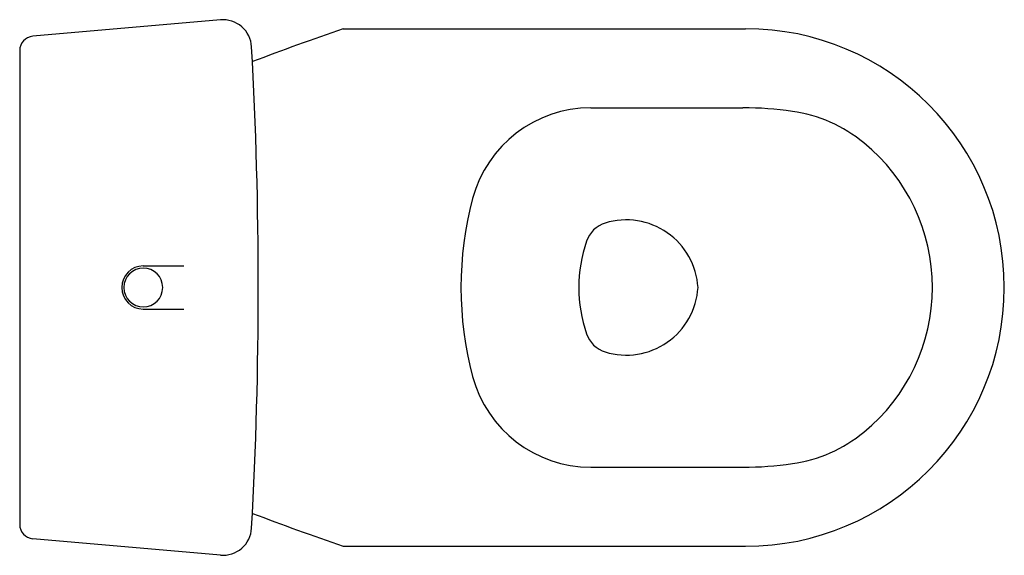
# Model space of a CAD drawing. Extents: x 0 to 0.685, y -0.186 to 0.186.
import ezdxf

# ---------------------------------------------------------------- set-up
doc = ezdxf.new("R2010")
doc.units = 0
doc.header["$LTSCALE"] = 0.75
doc.header["$MEASUREMENT"] = 0
doc.layers.get('0').update_dxf_attribs({"linetype": 'CONTINUOUS'})

msp = doc.modelspace()

# ---------------------------------------------------------------- linework, layer by layer
for p, q in [((0.13961, 0.18619), (0.00913, 0.17478)), ((0.225, 0.18), (0.505, 0.18)), ((0, 0.16481), (0, -0.16481)), ((0.39725, 0.125), (0.50319, 0.125)), ((0.086, 0.015), (0.11421, 0.015)), ((0.086, -0.015), (0.11421, -0.015)), ((0.39725, -0.125), (0.50319, -0.125)), ((0.13961, -0.18619), (0.00913, -0.17478)), ((0.225, -0.18), (0.505, -0.18))]:
    msp.add_line(p, q)
for centre, radius, start, end in [((0.14136, 0.16627), 0.02, 3.19845, 95), ((1.21611, -2.65156), 3, 109.29118, 110.57346), ((0.505, 0), 0.18, 270, 90), ((0.01, 0.16481), 0.01, 95, 180), ((-2.834, 0), 3, 356.80155, 3.19845), ((0.39725, 0.04), 0.085, 90, 165.04475), ((0.50319, -0.115), 0.24, 81.77071, 90), ((0.523, 0.022), 0.10157, 50.71059, 81.77071), ((0.505, 0), 0.13, 309.28941, 50.71059), ((0.547, 0), 0.24, 165.04475, 194.95525), ((0.41324, 0.02569), 0.02, 106.98237, 161.26763), ((0.422, -0.003), 0.05, 3.43981, 106.98237), ((0.489, 0), 0.1, 161.26763, 198.73237), ((0.086, 0), 0.015, 90, 180), ((0.086, 0), 0.0135, 0, 180), ((0.086, 0), 0.0135, 180, 360), ((0.086, 0), 0.015, 180, 270), ((0.422, 0.003), 0.05, 253.01763, 356.56019), ((0.41324, -0.02569), 0.02, 198.73237, 253.01763), ((0.39725, -0.04), 0.085, 194.95525, 270), ((0.523, -0.022), 0.10157, 278.22929, 309.28941), ((0.50319, 0.115), 0.24, 270, 278.22929), ((1.21611, 2.65156), 3, 249.42654, 250.70882), ((0.01, -0.16481), 0.01, 180, 265), ((0.14136, -0.16627), 0.02, 265, 356.80155)]:
    msp.add_arc(centre, radius, start, end)

doc.saveas('drawing.dxf')
